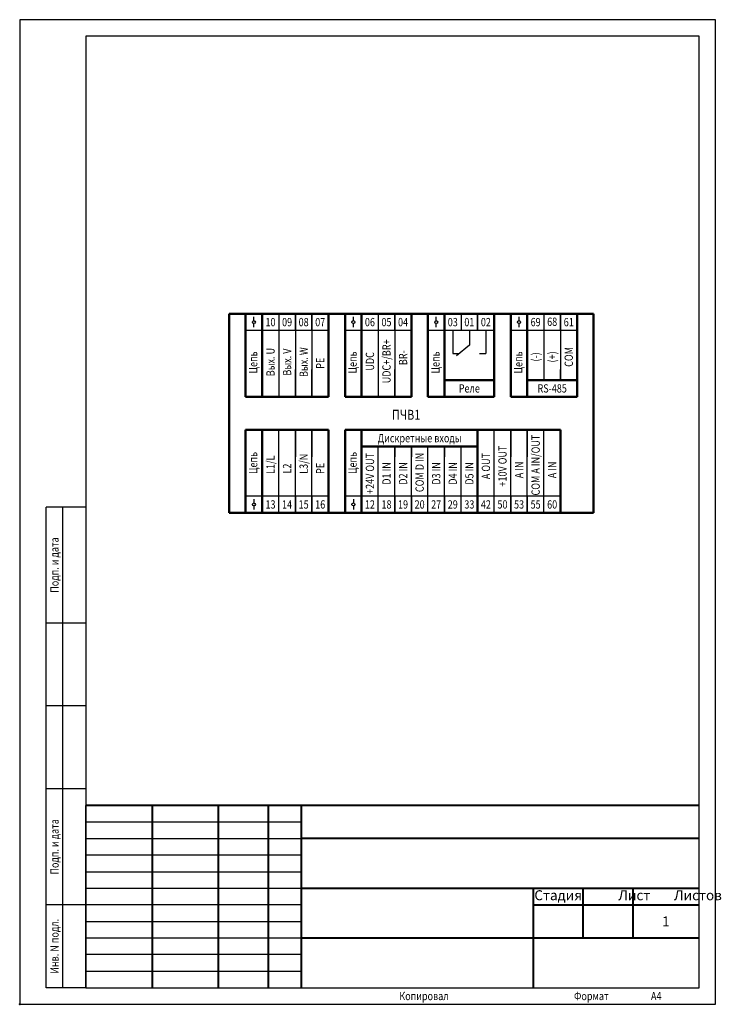
# Model space of a CAD drawing. Units: millimetres. Extents: x 0 to 212, y 0 to 297.
import ezdxf
from ezdxf.enums import TextEntityAlignment as Align

# ---------------------------------------------------------------- set-up
doc = ezdxf.new("R2010")
doc.units = ezdxf.units.MM
doc.layers.add('0.3-STAMP', color=7, linetype='Continuous', lineweight=30)
doc.styles.add('GOST', font='Gost.shx', dxfattribs={"width": 0.8, "oblique": 15})
doc.styles.add('gost2304', font='Gost.shx', dxfattribs={"width": 0.8, "oblique": 15, "height": 2.5})
doc.styles.add('Romans8', font='Gost.shx', dxfattribs={"width": 0.8, "oblique": 15, "height": 3})
doc.styles.add('ГОСТ 2.304', font='Gost.shx', dxfattribs={"width": 0.8, "oblique": 15})

msp = doc.modelspace()

# ---------------------------------------------------------------- linework, layer by layer
at = {"lineweight": 50, "ltscale": 100}
for p, q in [((63.19, 148.28), (63.19, 208.28)), ((93.19, 208.28), (103.19, 208.28)), ((173.19, 148.28), (173.19, 208.28)), ((143.19, 203.28), (143.19, 183.28)), ((128.19, 188.28), (143.19, 188.28)), ((153.19, 188.28), (168.19, 188.28)), ((143.19, 183.28), (123.19, 183.28)), ((93.19, 148.28), (98.19, 148.28)), ((163.19, 148.28), (173.19, 148.28))]:
    msp.add_line(p, q, dxfattribs=at)
for p, q in [((130.69, 203.28), (130.69, 196.28)), ((135.69, 203.28), (135.69, 198.86)), ((140.69, 203.28), (140.69, 196.28)), ((130.69, 196.28), (132.6, 196.28)), ((135.69, 198.86), (131.83, 195.64)), ((138.78, 196.28), (140.69, 196.28))]:
    msp.add_line(p, q)
at = {"lineweight": 40, "ltscale": 100}
msp.add_point((0, 0), dxfattribs=at)
at = {"ltscale": 100}
msp.add_point((0, 0), dxfattribs=at)
msp.add_point((0, 0), dxfattribs=at)
at = {"layer": '0.3-STAMP'}
for p, q in [((20, 292), (20, 172)), ((8, 5), (8, 150)), ((20, 150), (8, 150)), ((13, 5), (13, 150)), ((20, 115), (8, 115)), ((20, 90), (8, 90)), ((20, 65), (8, 65)), ((20, 5), (20, 60)), ((205, 5), (205, 60)), ((20, 30), (8, 30)), ((20, 5), (8, 5)), ((20, 5), (205, 5))]:
    msp.add_line(p, q, dxfattribs=at)
at = {"layer": '0.3-STAMP', "lineweight": 50}
for p, q in [((63.19, 208.28), (73.19, 208.28)), ((68.19, 208.28), (68.19, 203.28)), ((73.19, 208.28), (73.19, 203.28)), ((78.19, 208.28), (73.19, 208.28)), ((83.19, 208.28), (78.19, 208.28)), ((88.19, 208.28), (83.19, 208.28)), ((93.19, 208.28), (88.19, 208.28)), ((93.19, 203.28), (93.19, 208.28)), ((98.19, 208.28), (98.19, 203.28)), ((103.19, 208.28), (103.19, 203.28)), ((108.19, 208.28), (103.19, 208.28)), ((103.19, 208.28), (103.19, 203.28)), ((103.19, 208.28), (103.19, 203.28)), ((113.19, 208.28), (108.19, 208.28)), ((118.19, 208.28), (113.19, 208.28)), ((128.19, 208.28), (118.19, 208.28)), ((118.19, 208.28), (118.19, 203.28)), ((123.19, 208.28), (123.19, 203.28)), ((128.19, 208.28), (128.19, 203.28)), ((133.19, 208.28), (128.19, 208.28)), ((128.19, 208.28), (128.19, 203.28)), ((138.19, 208.28), (133.19, 208.28)), ((143.19, 208.28), (138.19, 208.28)), ((153.19, 208.28), (143.19, 208.28)), ((143.19, 208.28), (143.19, 203.28)), ((148.19, 208.28), (148.19, 203.28)), ((153.19, 208.28), (153.19, 203.28)), ((158.19, 208.28), (153.19, 208.28)), ((153.19, 208.28), (153.19, 203.28)), ((163.19, 208.28), (158.19, 208.28)), ((168.19, 208.28), (163.19, 208.28)), ((168.19, 208.28), (168.19, 203.28)), ((173.19, 208.28), (168.19, 208.28)), ((68.19, 203.28), (68.19, 191.44)), ((73.19, 203.28), (73.19, 183.28)), ((93.19, 203.28), (93.19, 191.44)), ((98.19, 203.28), (98.19, 191.44)), ((103.19, 203.28), (103.19, 183.28)), ((103.19, 203.28), (103.19, 183.28)), ((103.19, 203.28), (103.19, 183.28)), ((118.19, 203.28), (118.19, 183.28)), ((123.19, 203.28), (123.19, 191.44)), ((128.19, 203.28), (128.19, 183.28)), ((128.19, 203.28), (128.19, 183.28)), ((148.19, 203.28), (148.19, 191.44)), ((153.19, 203.28), (153.19, 183.28)), ((153.19, 203.28), (153.19, 183.28)), ((168.19, 203.28), (168.19, 183.28)), ((68.19, 183.28), (68.19, 191.44)), ((93.19, 183.28), (93.19, 191.44)), ((98.19, 183.28), (98.19, 191.44)), ((123.19, 183.28), (123.19, 191.44)), ((148.19, 183.28), (148.19, 191.44)), ((93.19, 183.28), (68.19, 183.28)), ((118.19, 183.28), (98.19, 183.28)), ((168.19, 183.28), (148.19, 183.28)), ((93.19, 173.28), (68.19, 173.28)), ((68.19, 173.28), (68.19, 165.12)), ((73.19, 153.28), (73.19, 173.28)), ((93.19, 173.28), (93.19, 165.12)), ((138.19, 173.28), (98.19, 173.28)), ((98.19, 173.28), (98.19, 165.12)), ((103.19, 153.28), (103.19, 173.28)), ((103.19, 153.28), (103.19, 173.28)), ((163.19, 173.28), (138.19, 173.28)), ((138.19, 153.28), (138.19, 173.28)), ((163.19, 153.28), (163.19, 173.28)), ((138.19, 168.28), (103.19, 168.28)), ((68.19, 153.28), (68.19, 165.12)), ((93.19, 153.28), (93.19, 165.12)), ((98.19, 153.28), (98.19, 165.12)), ((68.19, 148.28), (68.19, 153.28)), ((73.19, 148.28), (73.19, 153.28)), ((93.19, 153.28), (93.19, 148.28)), ((98.19, 148.28), (98.19, 153.28)), ((103.19, 148.28), (103.19, 153.28)), ((103.19, 148.28), (103.19, 153.28)), ((138.19, 153.28), (138.19, 148.28)), ((163.19, 153.28), (163.19, 148.28)), ((63.19, 148.28), (73.19, 148.28)), ((78.19, 148.28), (73.19, 148.28)), ((83.19, 148.28), (78.19, 148.28)), ((88.19, 148.28), (83.19, 148.28)), ((93.19, 148.28), (88.19, 148.28)), ((103.19, 148.28), (98.19, 148.28)), ((108.19, 148.28), (103.19, 148.28)), ((113.19, 148.28), (108.19, 148.28)), ((118.19, 148.28), (113.19, 148.28)), ((123.19, 148.28), (118.19, 148.28)), ((128.19, 148.28), (123.19, 148.28)), ((133.19, 148.28), (128.19, 148.28)), ((138.19, 148.28), (133.19, 148.28)), ((143.19, 148.28), (138.19, 148.28)), ((148.19, 148.28), (143.19, 148.28)), ((153.19, 148.28), (148.19, 148.28)), ((158.19, 148.28), (153.19, 148.28)), ((163.19, 148.28), (158.19, 148.28))]:
    msp.add_line(p, q, dxfattribs=at)
at = {"layer": '0.3-STAMP', "lineweight": -2}
for p, q in [((73.19, 208.28), (68.19, 208.28)), ((78.19, 208.28), (73.19, 208.28)), ((78.19, 208.28), (78.19, 203.28)), ((83.19, 208.28), (78.19, 208.28)), ((83.19, 203.28), (83.19, 208.28)), ((83.19, 208.28), (83.19, 203.28)), ((83.19, 208.28), (83.19, 203.28)), ((88.19, 203.28), (88.19, 208.28)), ((88.19, 208.28), (88.19, 203.28)), ((88.19, 208.28), (88.19, 203.28)), ((93.19, 208.28), (93.19, 203.28)), ((103.19, 208.28), (98.19, 208.28)), ((108.19, 208.28), (103.19, 208.28)), ((108.19, 208.28), (108.19, 203.28)), ((113.19, 208.28), (108.19, 208.28)), ((113.19, 203.28), (113.19, 208.28)), ((113.19, 208.28), (113.19, 203.28)), ((113.19, 208.28), (113.19, 203.28)), ((118.19, 203.28), (118.19, 208.28)), ((118.19, 208.28), (118.19, 203.28)), ((118.19, 208.28), (118.19, 203.28)), ((128.19, 208.28), (123.19, 208.28)), ((133.19, 208.28), (128.19, 208.28)), ((133.19, 208.28), (133.19, 203.28)), ((138.19, 208.28), (133.19, 208.28)), ((138.19, 203.28), (138.19, 208.28)), ((138.19, 208.28), (138.19, 203.28)), ((138.19, 208.28), (138.19, 203.28)), ((143.19, 203.28), (143.19, 208.28)), ((143.19, 208.28), (143.19, 203.28)), ((143.19, 208.28), (143.19, 203.28)), ((153.19, 208.28), (148.19, 208.28)), ((158.19, 208.28), (153.19, 208.28)), ((158.19, 208.28), (158.19, 203.28)), ((163.19, 208.28), (158.19, 208.28)), ((163.19, 203.28), (163.19, 208.28)), ((163.19, 208.28), (163.19, 203.28)), ((163.19, 208.28), (163.19, 203.28)), ((168.19, 203.28), (168.19, 208.28)), ((168.19, 208.28), (168.19, 203.28)), ((168.19, 208.28), (168.19, 203.28)), ((73.19, 203.28), (68.19, 203.28)), ((78.19, 203.28), (73.19, 203.28)), ((78.19, 203.28), (78.19, 183.28)), ((83.19, 203.28), (78.19, 203.28)), ((83.19, 203.28), (83.19, 191.44)), ((83.19, 203.28), (83.19, 183.28)), ((88.19, 203.28), (83.19, 203.28)), ((88.19, 203.28), (88.19, 191.44)), ((88.19, 203.28), (88.19, 183.28)), ((93.19, 203.28), (88.19, 203.28)), ((103.19, 203.28), (98.19, 203.28)), ((108.19, 203.28), (103.19, 203.28)), ((108.19, 203.28), (108.19, 183.28)), ((113.19, 203.28), (108.19, 203.28)), ((113.19, 203.28), (113.19, 191.44)), ((113.19, 203.28), (113.19, 183.28)), ((118.19, 203.28), (113.19, 203.28)), ((118.19, 203.28), (118.19, 191.44)), ((118.19, 203.28), (118.19, 183.28)), ((128.19, 203.28), (123.19, 203.28)), ((133.19, 203.28), (128.19, 203.28)), ((138.19, 203.28), (133.19, 203.28)), ((143.19, 203.28), (138.19, 203.28)), ((153.19, 203.28), (148.19, 203.28)), ((158.19, 203.28), (153.19, 203.28)), ((163.19, 203.28), (158.19, 203.28)), ((158.19, 203.28), (158.19, 188.28)), ((163.19, 203.28), (163.19, 191.44)), ((168.19, 203.28), (163.19, 203.28)), ((163.19, 203.28), (163.19, 188.28)), ((168.19, 203.28), (168.19, 191.44)), ((168.19, 203.28), (168.19, 183.28)), ((78.19, 196.44), (78.19, 183.28)), ((83.19, 196.44), (83.19, 183.28)), ((88.19, 196.44), (88.19, 183.28)), ((108.19, 196.44), (108.19, 183.28)), ((113.19, 196.44), (113.19, 183.28)), ((118.19, 196.44), (118.19, 183.28)), ((158.19, 196.44), (158.19, 188.28)), ((163.19, 196.44), (163.19, 188.28)), ((168.19, 196.44), (168.19, 183.28)), ((83.19, 183.28), (83.19, 191.44)), ((88.19, 183.28), (88.19, 191.44)), ((113.19, 183.28), (113.19, 191.44)), ((118.19, 183.28), (118.19, 191.44)), ((163.19, 188.28), (163.19, 191.44)), ((168.19, 183.28), (168.19, 191.44)), ((78.19, 153.28), (78.19, 173.28)), ((78.19, 160.12), (78.19, 173.28)), ((83.19, 173.28), (83.19, 165.12)), ((83.19, 153.28), (83.19, 173.28)), ((83.19, 160.12), (83.19, 173.28)), ((88.19, 173.28), (88.19, 165.12)), ((88.19, 153.28), (88.19, 173.28)), ((88.19, 160.12), (88.19, 173.28)), ((143.19, 153.28), (143.19, 173.28)), ((143.19, 160.12), (143.19, 173.28)), ((148.19, 173.28), (148.19, 165.12)), ((148.19, 153.28), (148.19, 173.28)), ((148.19, 160.12), (148.19, 173.28)), ((153.19, 173.28), (153.19, 165.12)), ((153.19, 153.28), (153.19, 173.28)), ((153.19, 160.12), (153.19, 173.28)), ((158.19, 153.28), (158.19, 173.28)), ((108.19, 160.12), (108.19, 168.28)), ((108.19, 153.28), (108.19, 168.28)), ((113.19, 160.12), (113.19, 168.28)), ((113.19, 153.28), (113.19, 168.28)), ((113.19, 168.28), (113.19, 165.12)), ((118.19, 160.12), (118.19, 168.28)), ((118.19, 153.28), (118.19, 168.28)), ((118.19, 168.28), (118.19, 165.12)), ((123.19, 153.28), (123.19, 168.28)), ((128.19, 160.12), (128.19, 168.28)), ((128.19, 153.28), (128.19, 168.28)), ((128.19, 168.28), (128.19, 165.12)), ((133.19, 153.28), (133.19, 168.28)), ((83.19, 153.28), (83.19, 165.12)), ((88.19, 153.28), (88.19, 165.12)), ((113.19, 153.28), (113.19, 165.12)), ((118.19, 153.28), (118.19, 165.12)), ((123.19, 153.28), (123.19, 165.12)), ((133.19, 153.28), (133.19, 165.12)), ((148.19, 153.28), (148.19, 165.12)), ((153.19, 153.28), (153.19, 165.12)), ((158.19, 153.28), (158.19, 165.12)), ((73.19, 153.28), (68.19, 153.28)), ((78.19, 153.28), (73.19, 153.28)), ((78.19, 148.28), (78.19, 153.28)), ((83.19, 153.28), (78.19, 153.28)), ((83.19, 153.28), (83.19, 148.28)), ((83.19, 148.28), (83.19, 153.28)), ((83.19, 148.28), (83.19, 153.28)), ((88.19, 153.28), (83.19, 153.28)), ((88.19, 153.28), (88.19, 148.28)), ((88.19, 148.28), (88.19, 153.28)), ((88.19, 148.28), (88.19, 153.28)), ((93.19, 153.28), (88.19, 153.28)), ((93.19, 148.28), (93.19, 153.28)), ((103.19, 153.28), (98.19, 153.28)), ((108.19, 153.28), (103.19, 153.28)), ((108.19, 148.28), (108.19, 153.28)), ((113.19, 153.28), (108.19, 153.28)), ((113.19, 153.28), (113.19, 148.28)), ((113.19, 148.28), (113.19, 153.28)), ((113.19, 148.28), (113.19, 153.28)), ((118.19, 153.28), (113.19, 153.28)), ((118.19, 153.28), (118.19, 148.28)), ((118.19, 148.28), (118.19, 153.28)), ((118.19, 148.28), (118.19, 153.28)), ((123.19, 153.28), (118.19, 153.28)), ((123.19, 148.28), (123.19, 153.28)), ((128.19, 153.28), (123.19, 153.28)), ((128.19, 148.28), (128.19, 153.28)), ((128.19, 153.28), (128.19, 148.28)), ((128.19, 148.28), (128.19, 153.28)), ((128.19, 148.28), (128.19, 153.28)), ((133.19, 153.28), (128.19, 153.28)), ((133.19, 148.28), (133.19, 153.28)), ((138.19, 153.28), (133.19, 153.28)), ((143.19, 153.28), (138.19, 153.28)), ((138.19, 148.28), (138.19, 153.28)), ((143.19, 148.28), (143.19, 153.28)), ((148.19, 153.28), (143.19, 153.28)), ((148.19, 153.28), (148.19, 148.28)), ((148.19, 148.28), (148.19, 153.28)), ((148.19, 148.28), (148.19, 153.28)), ((153.19, 153.28), (148.19, 153.28)), ((153.19, 153.28), (153.19, 148.28)), ((153.19, 148.28), (153.19, 153.28)), ((153.19, 148.28), (153.19, 153.28)), ((158.19, 153.28), (153.19, 153.28)), ((158.19, 148.28), (158.19, 153.28)), ((163.19, 153.28), (158.19, 153.28)), ((163.19, 148.28), (163.19, 153.28)), ((73.19, 148.28), (68.19, 148.28)), ((78.19, 148.28), (73.19, 148.28)), ((83.19, 148.28), (78.19, 148.28)), ((103.19, 148.28), (98.19, 148.28)), ((113.19, 148.28), (108.19, 148.28)), ((143.19, 148.28), (138.19, 148.28)), ((148.19, 148.28), (143.19, 148.28))]:
    msp.add_line(p, q, dxfattribs=at)
at = {"layer": '0.3-STAMP', "color": 7, "lineweight": -2}
for p, q in [((70.69, 206.24), (70.69, 207.36)), ((70.69, 204.21), (70.69, 205.33)), ((100.69, 206.24), (100.69, 207.36)), ((100.69, 204.21), (100.69, 205.33)), ((125.69, 206.24), (125.69, 207.36)), ((125.69, 204.21), (125.69, 205.33)), ((150.69, 206.24), (150.69, 207.36)), ((150.69, 204.21), (150.69, 205.33)), ((70.69, 152.36), (70.69, 151.24)), ((100.69, 152.36), (100.69, 151.24)), ((70.69, 150.33), (70.69, 149.21)), ((100.69, 150.33), (100.69, 149.21))]:
    msp.add_line(p, q, dxfattribs=at)
at = {"layer": '0.3-STAMP', "color": 7}
for p, q in [((20, 60), (20, 5)), ((20, 55), (85, 55)), ((20, 50), (85, 50)), ((85, 45), (20, 45)), ((85, 45), (20, 45)), ((20, 40), (85, 40)), ((20, 40), (85, 40)), ((20, 35), (85, 35)), ((20, 35), (85, 35)), ((85, 30), (20, 30)), ((85, 30), (20, 30)), ((20, 25), (85, 25)), ((20, 25), (85, 25)), ((85, 20), (20, 20)), ((85, 20), (20, 20)), ((85, 15), (20, 15)), ((85, 15), (20, 15)), ((20, 10), (85, 10)), ((20, 10), (85, 10))]:
    msp.add_line(p, q, dxfattribs=at)
at = {"layer": '0.3-STAMP', "color": 7, "lineweight": 40}
for p, q in [((205, 60), (20, 60)), ((40, 60), (40, 5)), ((60, 5), (60, 60)), ((75, 60), (75, 5)), ((85, 5), (85, 60)), ((205, 50), (85, 50)), ((85, 35), (205, 35)), ((155, 35), (155, 5)), ((170, 20), (170, 35)), ((185, 35), (185, 20)), ((155, 30), (205, 30)), ((205, 20), (85, 20))]:
    msp.add_line(p, q, dxfattribs=at)
at = {"layer": '0.3-STAMP'}
for points in [[(0, 0), (210, 0), (210, 297), (0, 297), (0, 0)], [(20, 5), (205, 5), (205, 292), (20, 292), (20, 5)]]:
    msp.add_lwpolyline(points, dxfattribs=at)
at = {"layer": '0.3-STAMP', "color": 7, "lineweight": -2}
for centre in [(70.69, 205.78), (100.69, 205.78), (125.69, 205.78), (150.69, 205.78), (70.69, 150.78), (100.69, 150.78)]:
    msp.add_circle(centre, 0.452, dxfattribs=at)

# ---------------------------------------------------------------- texts
at = {"style": 'gost2304', "oblique": 15, "width": 0.8}
for s, p in [('10', (75.69, 205.78)), ('09', (80.69, 205.78)), ('08', (85.69, 205.78)), ('07', (90.69, 205.78)), ('06', (105.69, 205.78)), ('05', (110.69, 205.78)), ('04', (115.69, 205.78)), ('03', (130.69, 205.78)), ('01', (135.69, 205.78)), ('02', (140.69, 205.78)), ('69', (155.69, 205.78)), ('68', (160.69, 205.89)), ('61', (165.69, 205.78)), ('Реле', (135.69, 185.78)), ('RS-485', (160.69, 185.78)), ('Дискретные входы', (120.69, 170.78)), ('13', (75.69, 150.78)), ('14', (80.69, 150.78)), ('15', (85.69, 150.78)), ('16', (90.69, 150.78)), ('12', (105.69, 150.78)), ('18', (110.69, 150.78)), ('19', (115.69, 150.78)), ('20', (120.69, 150.78)), ('27', (125.69, 150.78)), ('29', (130.69, 150.78)), ('33', (135.69, 150.78)), ('42', (140.69, 150.78)), ('50', (145.69, 150.78)), ('53', (150.69, 150.78)), ('55', (155.69, 150.78)), ('60', (160.69, 150.78))]:
    msp.add_text(s, height=2.5, dxfattribs=at).set_placement(p, align=Align.MIDDLE_CENTER)
for s, p in [('UDC+/BR+', (110.69, 193.94)), ('Вых. U', (75.69, 193.72)), ('Вых. V', (80.69, 193.72)), ('Вых. W', (85.69, 193.72)), ('UDC', (105.69, 193.94)), ('BR-', (115.69, 195.04)), ('(-)', (155.69, 195.28)), ('(+)', (160.69, 195.28)), ('COM', (165.69, 195.28)), ('PE', (90.69, 193.37)), ('COM A IN/OUT', (155.69, 162.65)), ('+10V OUT', (145.69, 162.35)), ('L1/L', (75.69, 162.75)), ('L3/N', (85.69, 163.05)), ('+24V OUT', (105.69, 160.13)), ('COM D IN', (120.69, 160.43)), ('A OUT', (140.69, 162.35)), ('A IN', (150.69, 161.21)), ('A IN', (160.69, 161.21)), ('L2', (80.69, 161.61)), ('PE', (90.69, 161.65)), ('D1 IN', (110.69, 160.13)), ('D2 IN', (115.69, 160.13)), ('D3 IN', (125.69, 160.13)), ('D4 IN', (130.69, 160.13)), ('D5 IN', (135.69, 160.13))]:
    msp.add_text(s, height=2.5, rotation=90, dxfattribs=at).set_placement(p, align=Align.MIDDLE_CENTER)
at = {"layer": '0.3-STAMP', "color": 0, "lineweight": -2, "style": 'Romans8', "oblique": 15, "width": 0.8}
for p in [(71.7, 190.28), (101.7, 190.28), (126.7, 190.28), (151.7, 190.28), (71.7, 159.96), (101.7, 159.96)]:
    msp.add_text('Цепь', height=2.5, rotation=90, dxfattribs=at).set_placement(p)
at = {"layer": '0.3-STAMP', "lineweight": -3, "style": 'GOST', "oblique": 15, "width": 0.8}
msp.add_text('ПЧВ1', height=3, dxfattribs=at).set_placement((116.62, 177.82), align=Align.MIDDLE_CENTER)
at = {"layer": '0.3-STAMP', "style": 'ГОСТ 2.304', "oblique": 15, "width": 0.8}
for s, p in [('Подп. и дата', (10.5, 132.5)), ('Подп. и дата', (10.5, 47.5)), ('Инв. N подл.', (10.5, 17.5))]:
    msp.add_text(s, height=2.5, rotation=90, dxfattribs=at).set_placement(p, align=Align.MIDDLE_CENTER)
for s, p in [('Копировал', (122, 1.25)), ('Формат', (172.5, 1.25))]:
    msp.add_text(s, height=2.5, dxfattribs=at).set_placement(p, align=Align.CENTER)
msp.add_text('A4', height=2.5, dxfattribs=at).set_placement((190.5, 1.25))
at = {"layer": '0.3-STAMP', "color": 7, "ltscale": 6.666667, "char_height": 3, "style": 'Romans8'}
for s, insert, width, attachment_point in [('Стадия', (162.5, 34.4), 15, 2), ('\\pi3.55;Лист', (170, 34.4), 15, 1), ('\\pi4.1499;Листов', (185, 34.4), 20, 1)]:
    msp.add_mtext(s, dxfattribs=dict(at, insert=insert, width=width, attachment_point=attachment_point))
at = {"layer": '0.3-STAMP', "color": 7, "ltscale": 100, "insert": (195, 25), "char_height": 3, "width": 20, "attachment_point": 5, "style": 'Romans8'}
msp.add_mtext('{\\A1;1}', dxfattribs=at)

doc.saveas('drawing.dxf')
